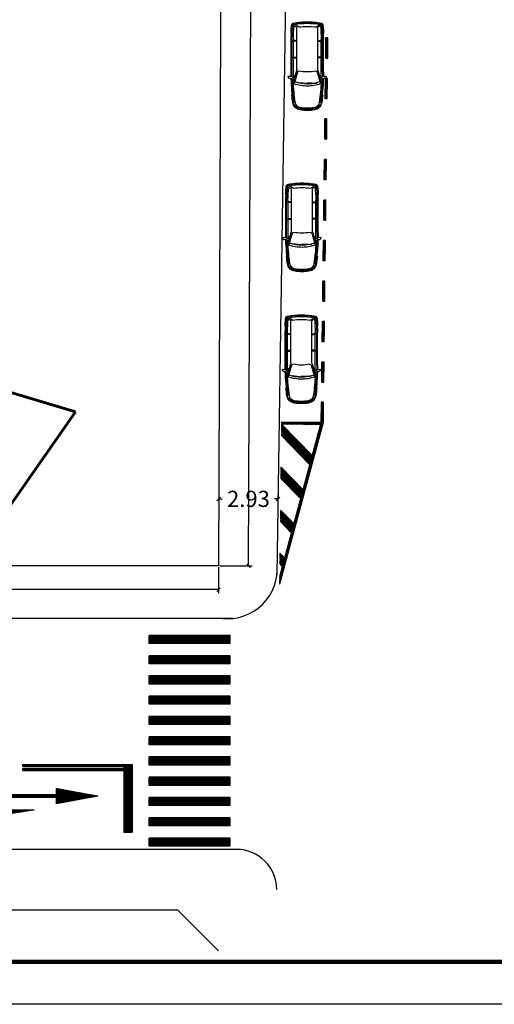
# Model space of a CAD drawing. Extents: x 281 to 1517, y 223 to 477.
# Drawn here: x 1341 to 1364, y 257 to 306 of the extents above; entities that cross this region are included whole.
import ezdxf

# ---------------------------------------------------------------- set-up
doc = ezdxf.new("R2010")
doc.units = 0
doc.header["$MEASUREMENT"] = 0
doc.linetypes.add('LIN0', pattern=[0])
doc.layers.get('0').update_dxf_attribs({"linetype": 'CONTINUOUS'})
doc.layers.get('Defpoints').update_dxf_attribs({"linetype": 'CONTINUOUS'})
doc.layers.add('0CORTES', color=3, linetype='CONTINUOUS', lineweight=25)
for name, color, linetype in [('0COTAS', 8, 'CONTINUOUS'), ('HORIZONT', 5, 'LIN0'), ('PONTO', 7, 'CONTINUOUS')]:
    doc.layers.add(name, color=color, linetype=linetype)
doc.linetypes.add('FENCELINE1', pattern='A,0.25,-0.1,[133,ltypeshp.shx,S=0.1,R=0,X=-0.1,Y=0],-0.1,1', length=1.45)
doc.dimstyles.new('SÓCRATES', dxfattribs={"dimtxt": 0.23, "dimasz": 0.18, "dimexe": 0.18, "dimexo": 0.0625, "dimgap": 0.09, "dimtad": 0, "dimzin": 0, "dimdsep": 46, "dimtxsty": 'Standard', "dimblk": 'OBLIQUE', "dimcen": 0.09, "dimadec": 0, "dimazin": 0, "dimtfac": 1, "dimtofl": 0, "dimtmove": 0, "dimatfit": 3, "dimldrblk": 'OBLIQUE', "dimfxl": 1, "dimtolj": 1, "dimtzin": 0, "dimarcsym": 0})

# ---------------------------------------------------------------- blocks, each defined once
blk = doc.blocks.new('ASTRA3')
for p, q in [((-1.634, 0.627), (-1.66, 0.629)), ((-1.626, 0.612), (-1.653, 0.557)), ((-1.14, 0.762), (-1.137, 0.729)), ((-0.002, 0.487), (-0.561, 0.654)), ((-0.464, 0.688), (-0.365, 0.688)), ((0.068, 0.529), (-0.464, 0.688)), ((-0.336, 0.731), (-0.337, 0.723)), ((-0.265, 0.709), (-0.269, 0.67)), ((-0.267, 0.93), (-0.225, 0.937)), ((-0.267, 0.687), (1.617, 0.687)), ((-0.173, 0.601), (-0.217, 0.688)), ((0.009, 0.797), (1.617, 0.797)), ((0.125, 0.521), (2.19, 0.521)), ((0.687, 0.688), (0.692, 0.521)), ((0.711, 0.688), (0.711, 0.521)), ((0.736, 0.688), (0.731, 0.521)), ((1.499, 0.521), (1.523, 0.688)), ((1.519, 0.521), (1.543, 0.688)), ((1.539, 0.521), (1.564, 0.688)), ((1.918, 0.785), (1.919, 0.805)), ((2.223, 0.432), (2.343, 0.633)), ((2.264, 0.65), (2.228, 0.547)), ((2.234, 0.766), (2.305, 0.76)), ((2.236, 0.786), (2.307, 0.779)), ((2.264, 0.65), (2.274, 0.762)), ((2.349, 0.644), (2.398, 0.651)), ((-1.788, 0.329), (-1.853, 0.29)), ((-1.788, -0.329), (-1.853, -0.29)), ((2.223, -0.432), (2.343, -0.633)), ((-1.634, -0.627), (-1.66, -0.629)), ((-1.626, -0.612), (-1.653, -0.557)), ((-1.14, -0.762), (-1.137, -0.729)), ((-0.002, -0.487), (-0.561, -0.654)), ((0.068, -0.529), (-0.464, -0.688)), ((-0.464, -0.688), (-0.365, -0.688)), ((-0.336, -0.731), (-0.337, -0.723)), ((-0.265, -0.709), (-0.269, -0.67)), ((-0.267, -0.687), (1.617, -0.687)), ((-0.267, -0.93), (-0.225, -0.937)), ((-0.173, -0.601), (-0.217, -0.688)), ((0.009, -0.797), (1.617, -0.797)), ((0.125, -0.521), (2.19, -0.521)), ((0.687, -0.688), (0.692, -0.521)), ((0.711, -0.688), (0.711, -0.521)), ((0.736, -0.688), (0.731, -0.521)), ((1.499, -0.521), (1.523, -0.688)), ((1.519, -0.521), (1.543, -0.688)), ((1.539, -0.521), (1.564, -0.688)), ((1.918, -0.785), (1.919, -0.805)), ((2.264, -0.65), (2.228, -0.547)), ((2.234, -0.766), (2.305, -0.76)), ((2.236, -0.786), (2.307, -0.779)), ((2.264, -0.65), (2.274, -0.762)), ((2.349, -0.644), (2.398, -0.651))]:
    blk.add_line(p, q)
at = {"color": 9}
for p, q in [((0.009, 0.757), (1.617, 0.757)), ((0.396, 0.792), (0.396, 0.797)), ((0.411, 0.777), (0.64, 0.777)), ((0.655, 0.792), (0.655, 0.797)), ((1.301, 0.792), (1.301, 0.797)), ((1.316, 0.777), (1.436, 0.777)), ((1.451, 0.792), (1.451, 0.797)), ((-1.86, 0), (-1.814, 0.071)), ((-1.848, 0), (-1.814, 0.051)), ((-1.808, 0.299), (-1.836, 0.283)), ((-1.805, 0.048), (-1.805, 0)), ((-0.584, 0.026), (-0.593, 0.024)), ((-0.593, 0.024), (-0.533, -0.437)), ((-0.567, 0.452), (-0.551, -0.013)), ((-0.558, 0.452), (-0.567, 0.452)), ((2.438, 0.161), (2.398, 0.159)), ((-1.86, 0), (-1.814, -0.071)), ((-1.848, 0), (-1.814, -0.051)), ((-1.808, -0.299), (-1.836, -0.283)), ((-1.805, -0.048), (-1.805, 0)), ((-0.551, -0.013), (-0.541, -0.013)), ((-0.533, -0.437), (-0.523, -0.436)), ((2.438, -0.161), (2.398, -0.159)), ((0.009, -0.757), (1.617, -0.757)), ((0.396, -0.792), (0.396, -0.797)), ((0.411, -0.777), (0.64, -0.777)), ((0.655, -0.792), (0.655, -0.797)), ((1.301, -0.792), (1.301, -0.797)), ((1.316, -0.777), (1.436, -0.777)), ((1.451, -0.792), (1.451, -0.797))]:
    blk.add_line(p, q, dxfattribs=at)
for centre, radius, start, end in [((-1.45, 0.289), 0.43, 98.2959, 171.9694), ((-1.45, 0.289), 0.4, 98.2959, 171.9694), ((-1.469, 0.294), 0.32, 125.7107, 171.9063), ((-1.662, 0.562), 0.01, 305.7107, 333.5251), ((-1.635, 0.617), 0.01, 333.5251, 84.6577), ((0.047, -9.974), 10.802, 96.3074, 98.2959), ((-0.036, -8.863), 9.66, 91.7707, 98.7615), ((1.198, 0.006), 1.894, 160.3901, 180.0138), ((-0.567, 0.635), 0.02, 73.3881, 160.3901), ((1.198, 0.006), 1.794, 160.5282, 167.22), ((-0.465, 0.594), 0.03, 73.3881, 160.5282), ((0.245, -20.893), 21.585, 91.6727, 91.7127), ((-0.386, 0.733), 0.05, 271.6727, 348.1083), ((-0.433, 0.751), 0.1, 348.1083, 4.9942), ((-0.079, 0.782), 0.255, 151.2266, 184.9942), ((-0.259, 0.881), 0.05, 99.2101, 151.2266), ((-0.239, 0.667), 0.03, 173.5799, 258.0136), ((-0.215, 0.704), 0.05, 128.1727, 173.5799), ((-0.271, 0.775), 0.0411, 308.1727, 348.7801), ((-0.693, 0.937), 0.492, 339.878, 357.6913), ((-0.221, 0.917), 0.02, 357.6913, 99.2101), ((0.009, -12.003), 12.801, 90, 91.0305), ((-0.019, 0.43), 0.06, 348.9049, 73.3881), ((0.125, 0.721), 0.2, 253.3881, 270), ((0.408, 0.699), 0.304, 357.8813, 18.9108), ((1.388, 0.696), 0.155, 356.9873, 40.8552), ((1.251, -11.393), 12.086, 85.1894, 88.2799), ((1.018, -16.836), 17.643, 86.0493, 88.0562), ((1.018, -16.836), 17.663, 86.0493, 87.0782), ((2.19, 0.561), 0.04, 270, 340.5991), ((0.362, -20.911), 21.708, 84.8788, 84.958), ((2.295, 0.66), 0.05, 10.5383, 85.133), ((2.297, 0.66), 0.1, 11.2743, 85.133), ((2.297, 0.66), 0.12, 11.2743, 85.133), ((-1.013, 0), 3.415, 0, 10.6867), ((-1.013, 0.045), 3.415, 10.1152, 10.5383), ((-1.013, 0), 3.475, 0, 11.2743), ((-1.013, 0), 3.495, 0, 11.2743), ((0.595, 0), 2.495, 171.9694, 180.0078), ((0.595, 0), 2.495, 179.9922, 188.0306), ((0.595, 0), 2.465, 171.9694, 180.0078), ((0.595, 0), 2.465, 179.9922, 188.0306), ((0.595, 0), 2.405, 171.9063, 172.157), ((1.338, 0.018), 2.034, 180.3247, 198.9193), ((1.198, 0.006), 1.794, 169.095, 180.0138), ((1.2, -0.006), 1.795, 179.6316, 199.4683), ((3.643, -0.135), 3.645, 171.2702, 177.8764), ((-1.013, 0), 3.265, 0, 7.6043), ((-1.013, 0), 3.265, 352.3957, 0), ((-1.013, 0), 3.415, 349.3133, 0), ((-1.013, 0), 3.475, 348.7257, 0), ((-1.013, 0), 3.495, 348.7257, 0), ((-1.45, -0.289), 0.43, 188.0306, 261.7041), ((-1.45, -0.289), 0.4, 188.0306, 261.7041), ((0.595, 0), 2.405, 187.843, 188.0937), ((-1.469, -0.294), 0.32, 188.0937, 234.2893), ((-0.019, -0.43), 0.06, 286.6119, 11.0951), ((3.643, 0.135), 3.645, 182.1236, 188.7298), ((-1.662, -0.562), 0.01, 26.4749, 54.2893), ((-1.635, -0.617), 0.01, 275.3423, 26.4749), ((0.047, 9.974), 10.802, 261.7041, 263.6926), ((-0.036, 8.863), 9.66, 261.2385, 268.2293), ((-0.567, -0.635), 0.02, 199.6099, 286.6119), ((-0.465, -0.594), 0.03, 199.4718, 286.6119), ((0.245, 20.893), 21.585, 268.2873, 268.3273), ((-0.386, -0.733), 0.05, 11.8917, 88.3273), ((-0.433, -0.751), 0.1, 355.0058, 11.8917), ((-0.079, -0.782), 0.255, 175.0058, 208.7734), ((-0.259, -0.881), 0.05, 208.7734, 260.7899), ((-0.239, -0.667), 0.03, 101.9864, 186.4201), ((-0.215, -0.704), 0.05, 186.4201, 231.8273), ((-0.271, -0.775), 0.0411, 11.2199, 51.8273), ((-0.693, -0.937), 0.492, 2.3087, 20.122), ((-0.221, -0.917), 0.02, 260.7899, 2.3087), ((0.009, 12.003), 12.801, 268.9695, 270), ((0.125, -0.721), 0.2, 90, 106.6119), ((0.408, -0.699), 0.304, 341.0892, 2.1187), ((1.388, -0.696), 0.155, 319.1448, 3.0127), ((1.251, 11.393), 12.086, 271.7201, 274.8106), ((1.018, 16.836), 17.643, 271.9438, 273.9507), ((1.018, 16.836), 17.663, 272.9218, 273.9507), ((2.19, -0.561), 0.04, 19.4009, 90), ((0.362, 20.911), 21.708, 275.042, 275.1212), ((2.295, -0.66), 0.05, 274.867, 349.4617), ((2.297, -0.66), 0.1, 274.867, 348.7257), ((2.297, -0.66), 0.12, 274.867, 348.7257), ((-1.013, -0.045), 3.415, 349.4617, 349.8848)]:
    blk.add_arc(centre, radius, start, end)
for centre, radius, start, end in [((-1.469, 0.294), 0.3, 93.6894, 171.9063), ((-0.036, -8.863), 9.621, 91.7716, 98.7656), ((-0.009, -9.853), 10.55, 92.471, 98.0602), ((0.176, -23.379), 24.034, 91.4468, 91.4503), ((0.009, -12.003), 12.761, 90, 91.096), ((0.411, 0.792), 0.015, 180, 270), ((0.64, 0.792), 0.015, 270, 0), ((1.316, 0.792), 0.015, 180, 270), ((1.436, 0.792), 0.015, 270, 0), ((1.482, -5.974), 6.732, 83.2825, 88.8635), ((0.595, 0), 2.455, 173.7472, 180), ((0.595, 0), 2.443, 173.3007, 179.5727), ((-1.826, 0.266), 0.02, 120.4766, 173.7472), ((0.595, 0), 2.431, 173.0859, 179.1361), ((0.595, 0), 2.419, 172.8771, 178.6898), ((-1.839, 0.087), 0.03, 326.36, 357.9556), ((-1.81, 0.048), 0.005, 0, 146.4863), ((0.595, 0), 2.405, 173.0944, 177.9556), ((-1.803, 0.291), 0.01, 353.0944, 120.4766), ((0.595, 0), 2.385, 171.9063, 180.0078), ((-2.775, -0.497), 2.253, 1.5598, 13.4099), ((-2.789, 0.14), 2.253, 356.1076, 7.9577), ((-1.013, 0), 3.455, 0, 2.6628), ((-1.013, 0), 3.455, 357.3372, 0), ((0.595, 0), 2.455, 180, 186.2528), ((0.595, 0), 2.443, 180.4273, 186.6993), ((-1.826, -0.266), 0.02, 186.2528, 239.5234), ((0.595, 0), 2.431, 180.8639, 186.9141), ((0.595, 0), 2.419, 181.3102, 187.1229), ((-1.81, -0.048), 0.005, 213.5137, 0), ((-1.839, -0.087), 0.03, 2.0444, 33.64), ((0.595, 0), 2.405, 182.0444, 186.9056), ((-1.803, -0.291), 0.01, 239.5234, 6.9056), ((0.595, 0), 2.385, 179.9922, 188.0937), ((-1.469, -0.294), 0.3, 188.0937, 266.3106), ((-0.036, 8.863), 9.621, 261.2344, 268.2284), ((-0.009, 9.853), 10.55, 261.9398, 267.529), ((0.176, 23.379), 24.034, 268.5497, 268.5532), ((0.009, 12.003), 12.761, 268.904, 270), ((0.411, -0.792), 0.015, 90, 180), ((0.64, -0.792), 0.015, 0, 90), ((1.316, -0.792), 0.015, 90, 180), ((1.436, -0.792), 0.015, 0, 90), ((1.482, 5.974), 6.732, 271.1365, 276.7175)]:
    blk.add_arc(centre, radius, start, end, dxfattribs=at)
blk = doc.blocks.new('_Oblique')
at = {"color": 0, "linetype": 'ByBlock', "lineweight": -2}
blk.add_line((-0.5, -0.5), (0.5, 0.5), dxfattribs=at)
blk = doc.blocks.new('*D417')
at = {"layer": '0CORTES', "color": 0, "lineweight": -2, "ltscale": 0.1, "transparency": 16777216}
for p, q in [((1351.099, 341.048), (1352.701, 341.042)), ((1352.521, 341.042), (1352.408, 311.485)), ((1352.282, 278.548), (1352.395, 308.105)), ((1350.86, 278.553), (1352.462, 278.547))]:
    blk.add_line(p, q, dxfattribs=at)
at = {"layer": 'Defpoints', "color": 0, "ltscale": 0.1, "transparency": 16777216}
for p in [(1351.036, 341.048), (1350.797, 278.554), (1352.282, 278.548)]:
    blk.add_point(p, dxfattribs=at)
at = {"layer": '0CORTES', "color": 0, "lineweight": -2, "ltscale": 0.1, "transparency": 16777216, "xscale": 0.18, "yscale": 0.18, "zscale": 0.18}
for p, rotation in [((1352.521, 341.042), 89.78058531749191), ((1352.282, 278.548), 269.780585317492)]:
    blk.add_blockref('_Oblique', p, dxfattribs=dict(at, rotation=rotation))
at = {"layer": '0CORTES', "color": 0, "ltscale": 0.1, "transparency": 16777216, "insert": (1352.401, 309.795), "char_height": 0.8, "attachment_point": 5, "rotation": 89.7806}
blk.add_mtext('\\A1;62.49', dxfattribs=at)
blk = doc.blocks.new('*D418')
at = {"layer": '0CORTES', "color": 0, "lineweight": -2, "ltscale": 0.1, "transparency": 16777216}
for p, q in [((1239.122, 278.491), (1239.122, 277.196)), ((1350.797, 278.491), (1350.797, 277.196)), ((1239.122, 277.376), (1293.27, 277.376)), ((1350.797, 277.376), (1296.65, 277.376))]:
    blk.add_line(p, q, dxfattribs=at)
at = {"layer": 'Defpoints', "color": 0, "ltscale": 0.1, "transparency": 16777216}
for p in [(1239.122, 278.554), (1350.797, 278.554), (1239.122, 277.376)]:
    blk.add_point(p, dxfattribs=at)
at = {"layer": '0CORTES', "color": 0, "lineweight": -2, "ltscale": 0.1, "transparency": 16777216, "xscale": 0.18, "yscale": 0.18, "zscale": 0.18, "rotation": 180}
blk.add_blockref('_Oblique', (1239.122, 277.376), dxfattribs=at)
at = {"layer": '0CORTES', "color": 0, "lineweight": -2, "ltscale": 0.1, "transparency": 16777216, "xscale": 0.18, "yscale": 0.18, "zscale": 0.18}
blk.add_blockref('_Oblique', (1350.797, 277.376), dxfattribs=at)
at = {"layer": '0CORTES', "color": 0, "ltscale": 0.1, "transparency": 16777216, "insert": (1294.96, 277.376), "char_height": 0.8, "attachment_point": 5}
blk.add_mtext('\\A1;111.67', dxfattribs=at)
blk = doc.blocks.new('*D468')
at = {"layer": '0CORTES', "color": 0, "lineweight": -2, "ltscale": 0.1, "transparency": 16777216}
for p, q in [((1350.81, 281.855), (1350.986, 281.855)), ((1353.742, 281.855), (1353.566, 281.855)), ((1353.742, 281.906), (1353.742, 282.035)), ((1350.81, 281.825), (1350.81, 281.675))]:
    blk.add_line(p, q, dxfattribs=at)
at = {"layer": 'Defpoints', "color": 0, "ltscale": 0.1, "transparency": 16777216}
for p in [(1350.81, 281.888), (1353.742, 281.855), (1353.742, 281.844)]:
    blk.add_point(p, dxfattribs=at)
at = {"layer": '0CORTES', "color": 0, "lineweight": -2, "ltscale": 0.1, "transparency": 16777216, "xscale": 0.18, "yscale": 0.18, "zscale": 0.18, "rotation": 180}
blk.add_blockref('_Oblique', (1350.81, 281.855), dxfattribs=at)
at = {"layer": '0CORTES', "color": 0, "lineweight": -2, "ltscale": 0.1, "transparency": 16777216, "xscale": 0.18, "yscale": 0.18, "zscale": 0.18}
blk.add_blockref('_Oblique', (1353.742, 281.855), dxfattribs=at)
at = {"layer": '0CORTES', "color": 0, "ltscale": 0.1, "transparency": 16777216, "insert": (1352.276, 281.855), "char_height": 0.8, "attachment_point": 5}
blk.add_mtext('\\A1;2.93', dxfattribs=at)

msp = doc.modelspace()

# ---------------------------------------------------------------- hatches: boundary and pattern name
h = msp.add_hatch()
h.set_pattern_fill('ANSI32', color=256, scale=0.06, angle=-0.6953)
h.set_pattern_definition([(44.3047221, (-1722.211733, 141.095822), (-0.01571567103, 0.01610179133), []), (44.3047221, (-1722.201127, 141.095694), (-0.01571567103, 0.01610179133), [])])
h.paths.add_polyline_path([(1356.104, 304.604), (1356.092, 303.604), (1356.192, 303.603), (1356.204, 304.603)])
h = msp.add_hatch()
h.set_pattern_fill('ANSI32', color=256, scale=0.06, angle=-0.6953)
h.set_pattern_definition([(44.3047221, (-1724.211585, 141.120091), (-0.01571567103, 0.01610179133), []), (44.3047221, (-1724.20098, 141.119963), (-0.01571567103, 0.01610179133), [])])
h.paths.add_polyline_path([(1356.08, 302.604), (1356.068, 301.604), (1356.168, 301.603), (1356.18, 302.603)])
h = msp.add_hatch()
h.set_pattern_fill('ANSI32', color=256, scale=0.06, angle=-0.6953)
h.set_pattern_definition([(44.3047221, (-1720.381764, 127.072584), (-0.01571567103, 0.01610179133), []), (44.3047221, (-1720.371158, 127.072455), (-0.01571567103, 0.01610179133), [])])
h.paths.add_polyline_path([(1356.056, 300.604), (1356.043, 299.604), (1356.143, 299.603), (1356.156, 300.603)])
h = msp.add_hatch()
h.set_pattern_fill('ANSI32', color=256, scale=0.06, angle=-0.6953)
h.set_pattern_definition([(44.3047221, (-1722.381617, 127.096853), (-0.01571567103, 0.01610179133), []), (44.3047221, (-1722.37101, 127.096724), (-0.01571567103, 0.01610179133), [])])
h.paths.add_polyline_path([(1356.031, 298.604), (1356.019, 297.604), (1356.119, 297.603), (1356.131, 298.603)])
h = msp.add_hatch()
h.set_pattern_fill('ANSI32', color=256, scale=0.06, angle=-0.6953)
h.set_pattern_definition([(44.3047221, (-1724.38147, 127.121122), (-0.01571567103, 0.01610179133), []), (44.3047221, (-1724.370864, 127.120993), (-0.01571567103, 0.01610179133), [])])
h.paths.add_polyline_path([(1356.007, 296.604), (1355.995, 295.604), (1356.095, 295.603), (1356.107, 296.603)])
h = msp.add_hatch()
h.set_pattern_fill('ANSI32', color=256, scale=0.06, angle=-0.6953)
h.set_pattern_definition([(44.3047221, (-1722.333078, 131.096558), (-0.01571567103, 0.01610179133), []), (44.3047221, (-1722.322473, 131.09643), (-0.01571567103, 0.01610179133), [])])
h.paths.add_polyline_path([(1355.983, 294.605), (1355.971, 293.605), (1356.071, 293.603), (1356.083, 294.603)])
h = msp.add_hatch()
h.set_pattern_fill('ANSI32', color=256, scale=0.06, angle=-0.6953)
h.set_pattern_definition([(44.3047221, (-1724.332931, 131.120828), (-0.01571567103, 0.01610179133), []), (44.3047221, (-1724.322325, 131.1207), (-0.01571567103, 0.01610179133), [])])
h.paths.add_polyline_path([(1355.958, 292.605), (1355.946, 291.605), (1356.046, 291.604), (1356.058, 292.603)])
h = msp.add_hatch()
h.set_pattern_fill('ANSI32', color=256, scale=0.06, angle=-0.6953)
h.set_pattern_definition([(44.3047221, (-1720.50311, 117.07332), (-0.01571567103, 0.01610179133), []), (44.3047221, (-1720.492504, 117.073191), (-0.01571567103, 0.01610179133), [])])
h.paths.add_polyline_path([(1355.934, 290.605), (1355.922, 289.605), (1356.022, 289.604), (1356.034, 290.604)])
h = msp.add_hatch()
h.set_pattern_fill('ANSI32', color=256, scale=0.06, angle=-0.6953)
h.set_pattern_definition([(44.3047221, (-1722.502963, 117.09759), (-0.01571567103, 0.01610179133), []), (44.3047221, (-1722.492357, 117.09746), (-0.01571567103, 0.01610179133), [])])
h.paths.add_polyline_path([(1355.91, 288.605), (1355.898, 287.605), (1355.998, 287.604), (1356.01, 288.604)])
h = msp.add_hatch()
h.set_pattern_fill('ANSI32', color=256, scale=0.06, angle=-0.6953)
h.set_pattern_definition([(44.3047221, (-1715.82628, 173.780604), (-0.01571567103, 0.01610179133), []), (44.3047221, (-1715.815674, 173.780475), (-0.01571567103, 0.01610179133), [])])
h.paths.add_polyline_path([(1355.862, 285.622), (1355.874, 286.622), (1355.974, 286.621), (1355.962, 285.621)])
h = msp.add_hatch()
h.set_pattern_fill('ANSI32', color=256, scale=0.06, angle=-0.6953)
h.set_pattern_definition([(44.3047221, (-1724.502815, 117.121858), (-0.01571567103, 0.01610179133), []), (44.3047221, (-1724.49221, 117.12173), (-0.01571567103, 0.01610179133), [])])
h.paths.add_polyline_path([(1355.886, 286.605), (1355.873, 285.605), (1355.973, 285.604), (1355.986, 286.604)])
h = msp.add_hatch()
h.set_pattern_fill('ANSI32', color=256, scale=0.06, angle=-0.6953)
h.set_pattern_definition([(44.3047221, (-1707.826869, 173.683527), (-0.01571567103, 0.01610179133), []), (44.3047221, (-1707.816263, 173.683398), (-0.01571567103, 0.01610179133), [])])
h.paths.add_polyline_path([(1353.911, 285.546), (1353.912, 285.645), (1355.962, 285.621), (1353.815, 277.646), (1353.82, 278.049), (1355.832, 285.522)])
h.paths.add_polyline_path([(1353.904, 284.98), (1353.911, 285.546), (1355.422, 283.998), (1355.301, 283.549)], flags=17)
h.paths.add_polyline_path([(1353.878, 282.859), (1353.885, 283.424), (1354.968, 282.315), (1354.848, 281.866)], flags=17)
h.paths.add_polyline_path([(1353.853, 280.738), (1353.86, 281.303), (1354.515, 280.631), (1354.394, 280.182)], flags=17)
h.paths.add_polyline_path([(1353.827, 278.616), (1353.834, 279.182), (1354.062, 278.948), (1353.941, 278.499)], flags=17)
h = msp.add_hatch()
h.set_pattern_fill('ANSI32', color=256, scale=0.06)
h.set_pattern_definition([(45, (-1722.77735, 37.50843), (-0.01590990258, 0.01590990258), []), (45, (-1722.766743, 37.50843), (-0.01590990258, 0.01590990258), [])])
h.paths.add_polyline_path([(1347.378, 275.115), (1351.378, 275.115), (1351.378, 274.715), (1347.378, 274.715)])
h = msp.add_hatch()
h.set_pattern_fill('ANSI32', color=256, scale=0.06)
h.set_pattern_definition([(45, (-1722.77735, 36.50843), (-0.01590990258, 0.01590990258), []), (45, (-1722.766743, 36.50843), (-0.01590990258, 0.01590990258), [])])
h.paths.add_polyline_path([(1347.378, 274.115), (1351.378, 274.115), (1351.378, 273.715), (1347.378, 273.715)])
h = msp.add_hatch()
h.set_pattern_fill('ANSI32', color=256, scale=0.06)
h.set_pattern_definition([(45, (-1722.77735, 35.50843), (-0.01590990258, 0.01590990258), []), (45, (-1722.766743, 35.50843), (-0.01590990258, 0.01590990258), [])])
h.paths.add_polyline_path([(1347.378, 273.115), (1351.378, 273.115), (1351.378, 272.715), (1347.378, 272.715)])
h = msp.add_hatch()
h.set_pattern_fill('ANSI32', color=256, scale=0.06)
h.set_pattern_definition([(45, (-1722.77735, 34.50843), (-0.01590990258, 0.01590990258), []), (45, (-1722.766743, 34.50843), (-0.01590990258, 0.01590990258), [])])
h.paths.add_polyline_path([(1347.378, 272.115), (1351.378, 272.115), (1351.378, 271.715), (1347.378, 271.715)])
h = msp.add_hatch()
h.set_pattern_fill('ANSI32', color=256, scale=0.06)
h.set_pattern_definition([(45, (-1722.77735, 33.50843), (-0.01590990258, 0.01590990258), []), (45, (-1722.766743, 33.50843), (-0.01590990258, 0.01590990258), [])])
h.paths.add_polyline_path([(1347.378, 271.115), (1351.378, 271.115), (1351.378, 270.715), (1347.378, 270.715)])
h = msp.add_hatch()
h.set_pattern_fill('ANSI32', color=256, scale=0.06)
h.set_pattern_definition([(45, (-1722.77735, 32.50843), (-0.01590990258, 0.01590990258), []), (45, (-1722.766743, 32.50843), (-0.01590990258, 0.01590990258), [])])
h.paths.add_polyline_path([(1347.378, 270.115), (1351.378, 270.115), (1351.378, 269.715), (1347.378, 269.715)])
h = msp.add_hatch()
h.set_pattern_fill('ANSI32', color=2, scale=0.06)
h.set_pattern_definition([(45, (-1708.429176, 24.794118), (-0.01590990258, 0.01590990258), []), (45, (-1708.41857, 24.794118), (-0.01590990258, 0.01590990258), [])])
h.paths.add_polyline_path([(1341.126, 268.751), (1341.126, 268.651), (1346.126, 268.651), (1346.126, 268.751)])
h = msp.add_hatch()
h.set_pattern_fill('ANSI32', color=256, scale=0.06)
h.set_pattern_definition([(45, (-1708.029176, 28.094118), (-0.01590990258, 0.01590990258), []), (45, (-1708.01857, 28.094118), (-0.01590990258, 0.01590990258), [])])
h.paths.add_polyline_path([(1346.126, 265.401), (1346.526, 265.401), (1346.526, 268.751), (1346.126, 268.751)])
h = msp.add_hatch()
h.set_pattern_fill('ANSI32', color=256, scale=0.06)
h.set_pattern_definition([(45, (-1722.77735, 31.50843), (-0.01590990258, 0.01590990258), []), (45, (-1722.766743, 31.50843), (-0.01590990258, 0.01590990258), [])])
h.paths.add_polyline_path([(1347.378, 269.115), (1351.378, 269.115), (1351.378, 268.715), (1347.378, 268.715)])
h = msp.add_hatch()
h.set_pattern_fill('ANSI32', color=2, scale=0.06)
h.set_pattern_definition([(45, (-1708.429176, 24.594118), (-0.01590990258, 0.01590990258), []), (45, (-1708.41857, 24.594118), (-0.01590990258, 0.01590990258), [])])
h.paths.add_polyline_path([(1341.126, 268.551), (1341.126, 268.451), (1346.126, 268.451), (1346.126, 268.551)])
h = msp.add_hatch()
h.set_pattern_fill('ANSI32', color=256, scale=0.06)
h.set_pattern_definition([(45, (-1722.77735, 30.50843), (-0.01590990258, 0.01590990258), []), (45, (-1722.766743, 30.50843), (-0.01590990258, 0.01590990258), [])])
h.paths.add_polyline_path([(1347.378, 268.115), (1351.378, 268.115), (1351.378, 267.715), (1347.378, 267.715)])
h = msp.add_hatch()
h.set_pattern_fill('ANSI32', color=256, scale=0.06, angle=-90)
h.set_pattern_definition([(315, (1105.761972, 3506.119524), (0.01590990258, 0.01590990258), []), (315, (1105.761972, 3506.108918), (0.01590990258, 0.01590990258), [])])
h.paths.add_polyline_path([(1339.391, 266.51), (1338.191, 266.51), (1339.891, 266.21), (1341.691, 266.51), (1340.391, 266.51), (1339.791, 267.11), (1342.791, 267.11), (1342.791, 266.81), (1344.841, 267.185), (1342.791, 267.56), (1342.791, 267.26), (1338.301, 267.26), (1338.301, 267.11), (1338.791, 267.11)])
h = msp.add_hatch()
h.set_pattern_fill('ANSI32', color=256, scale=0.06)
h.set_pattern_definition([(45, (-1722.77735, 29.50843), (-0.01590990258, 0.01590990258), []), (45, (-1722.766743, 29.50843), (-0.01590990258, 0.01590990258), [])])
h.paths.add_polyline_path([(1347.378, 267.115), (1351.378, 267.115), (1351.378, 266.715), (1347.378, 266.715)])
h = msp.add_hatch()
h.set_pattern_fill('ANSI32', color=256, scale=0.06)
h.set_pattern_definition([(45, (-1722.77735, 28.50843), (-0.01590990258, 0.01590990258), []), (45, (-1722.766743, 28.50843), (-0.01590990258, 0.01590990258), [])])
h.paths.add_polyline_path([(1347.378, 266.115), (1351.378, 266.115), (1351.378, 265.715), (1347.378, 265.715)])
h = msp.add_hatch()
h.set_pattern_fill('ANSI32', color=256, scale=0.06)
h.set_pattern_definition([(45, (-1722.77735, 27.50843), (-0.01590990258, 0.01590990258), []), (45, (-1722.766743, 27.50843), (-0.01590990258, 0.01590990258), [])])
h.paths.add_polyline_path([(1351.378, 264.715), (1351.378, 265.115), (1347.378, 265.115), (1347.378, 264.715)])

# ---------------------------------------------------------------- linework, layer by layer
for p, q in [((1356.204, 304.603), (1356.104, 304.604)), ((1356.192, 303.603), (1356.092, 303.604)), ((1356.18, 302.603), (1356.08, 302.604)), ((1356.168, 301.603), (1356.068, 301.604)), ((1356.156, 300.603), (1356.056, 300.604)), ((1356.143, 299.603), (1356.043, 299.604)), ((1356.131, 298.603), (1356.031, 298.604)), ((1356.119, 297.603), (1356.019, 297.604)), ((1356.107, 296.603), (1356.007, 296.604)), ((1356.095, 295.603), (1355.995, 295.604)), ((1356.083, 294.603), (1355.983, 294.605)), ((1356.071, 293.603), (1355.971, 293.605)), ((1356.058, 292.603), (1355.958, 292.605)), ((1356.046, 291.604), (1355.946, 291.605)), ((1356.034, 290.604), (1355.934, 290.605)), ((1356.022, 289.604), (1355.922, 289.605)), ((1356.01, 288.604), (1355.91, 288.605)), ((1355.998, 287.604), (1355.898, 287.605)), ((1355.974, 286.621), (1355.874, 286.622)), ((1355.986, 286.604), (1355.886, 286.605)), ((1355.962, 285.621), (1353.815, 277.646)), ((1355.832, 285.522), (1353.82, 278.049)), ((1355.832, 285.522), (1353.911, 285.546)), ((1353.911, 285.546), (1355.422, 283.998)), ((1355.962, 285.621), (1353.912, 285.645)), ((1355.962, 285.621), (1355.862, 285.622)), ((1355.973, 285.604), (1355.873, 285.605)), ((1353.904, 284.98), (1355.301, 283.549)), ((1353.885, 283.424), (1354.968, 282.315)), ((1353.878, 282.859), (1354.848, 281.866)), ((1353.86, 281.303), (1354.515, 280.631)), ((1353.853, 280.738), (1354.394, 280.182)), ((1353.834, 279.182), (1354.062, 278.948)), ((1347.378, 274.715), (1347.378, 275.115)), ((1351.378, 274.715), (1351.378, 275.115)), ((1347.378, 273.715), (1347.378, 274.115)), ((1351.378, 273.715), (1351.378, 274.115)), ((1347.378, 272.715), (1347.378, 273.115)), ((1351.378, 272.715), (1351.378, 273.115)), ((1347.378, 271.715), (1347.378, 272.115)), ((1351.378, 271.715), (1351.378, 272.115)), ((1347.378, 270.715), (1347.378, 271.115)), ((1351.378, 270.715), (1351.378, 271.115)), ((1347.378, 269.715), (1347.378, 270.115)), ((1351.378, 269.715), (1351.378, 270.115)), ((1346.126, 268.751), (1346.126, 265.401)), ((1346.126, 268.751), (1346.526, 268.751)), ((1346.526, 268.751), (1346.526, 265.401)), ((1347.378, 268.715), (1347.378, 269.115)), ((1351.378, 268.715), (1351.378, 269.115)), ((1347.378, 267.715), (1347.378, 268.115)), ((1351.378, 267.715), (1351.378, 268.115)), ((1347.378, 266.715), (1347.378, 267.115)), ((1351.378, 266.715), (1351.378, 267.115)), ((1347.378, 265.715), (1347.378, 266.115)), ((1346.126, 265.401), (1346.526, 265.401)), ((1347.378, 264.715), (1347.378, 265.115)), ((1442.283, 256.908), (1130.433, 256.908))]:
    msp.add_line(p, q)
at = {"color": 0, "lineweight": 60, "ltscale": 0.1}
for p in [(1333.217, 289.304), (1338.429, 278.554)]:
    msp.add_line(p, (1343.725, 286.153), dxfattribs=at)
at = {"color": 2}
for p, q in [((1341.126, 268.751), (1346.126, 268.751)), ((1341.126, 268.651), (1341.126, 268.751)), ((1346.126, 268.751), (1346.126, 268.651)), ((1341.126, 268.651), (1346.126, 268.651)), ((1341.126, 268.551), (1346.126, 268.551)), ((1341.126, 268.451), (1341.126, 268.551)), ((1341.126, 268.451), (1346.126, 268.451)), ((1346.126, 268.551), (1346.126, 268.451))]:
    msp.add_line(p, q, dxfattribs=at)
at = {"lineweight": 100}
msp.add_line((1137.433, 259.008), (1440.183, 259.008), dxfattribs=at)
at = {"color": 0}
for points in [[(1354.524, 334.012), (1353.686, 278.114)], [(1351.503, 275.954), (1164.554, 275.954)]]:
    msp.add_lwpolyline(points, dxfattribs=at)
msp.add_lwpolyline([(1340.391, 266.51), (1341.691, 266.51), (1339.891, 266.21), (1338.191, 266.51), (1339.391, 266.51), (1338.791, 267.11), (1338.301, 267.11), (1338.301, 267.26), (1342.791, 267.26), (1342.791, 267.56), (1344.841, 267.185), (1342.791, 266.81), (1342.791, 267.11), (1339.791, 267.11), (1340.391, 266.51)])
at = {"layer": 'HORIZONT', "color": 8}
for p, q in [((1356.092, 303.604), (1356.104, 304.604)), ((1356.192, 303.603), (1356.204, 304.603)), ((1356.068, 301.604), (1356.08, 302.604)), ((1356.168, 301.603), (1356.18, 302.603)), ((1356.043, 299.604), (1356.056, 300.604)), ((1356.143, 299.603), (1356.156, 300.603)), ((1356.019, 297.604), (1356.031, 298.604)), ((1356.119, 297.603), (1356.131, 298.603)), ((1355.995, 295.604), (1356.007, 296.604)), ((1356.095, 295.603), (1356.107, 296.603)), ((1355.971, 293.605), (1355.983, 294.605)), ((1356.071, 293.603), (1356.083, 294.603)), ((1355.946, 291.605), (1355.958, 292.605)), ((1356.046, 291.604), (1356.058, 292.603)), ((1355.922, 289.605), (1355.934, 290.605)), ((1356.022, 289.604), (1356.034, 290.604)), ((1355.898, 287.605), (1355.91, 288.605)), ((1355.998, 287.604), (1356.01, 288.604)), ((1355.874, 286.622), (1355.862, 285.622)), ((1355.873, 285.605), (1355.886, 286.605)), ((1355.974, 286.621), (1355.962, 285.621)), ((1355.973, 285.604), (1355.986, 286.604)), ((1351.378, 275.115), (1347.378, 275.115)), ((1351.378, 274.715), (1347.378, 274.715)), ((1351.378, 274.115), (1347.378, 274.115)), ((1351.378, 273.715), (1347.378, 273.715)), ((1351.378, 273.115), (1347.378, 273.115)), ((1351.378, 272.715), (1347.378, 272.715)), ((1351.378, 272.115), (1347.378, 272.115)), ((1351.378, 271.715), (1347.378, 271.715)), ((1351.378, 271.115), (1347.378, 271.115)), ((1351.378, 270.715), (1347.378, 270.715)), ((1351.378, 270.115), (1347.378, 270.115)), ((1351.378, 269.715), (1347.378, 269.715)), ((1351.378, 269.115), (1347.378, 269.115)), ((1351.378, 268.715), (1347.378, 268.715)), ((1351.378, 268.115), (1347.378, 268.115)), ((1351.378, 267.715), (1347.378, 267.715)), ((1351.378, 267.115), (1347.378, 267.115)), ((1351.378, 266.715), (1347.378, 266.715)), ((1351.378, 266.115), (1347.378, 266.115)), ((1351.378, 265.715), (1347.378, 265.715)), ((1351.378, 265.115), (1347.378, 265.115)), ((1351.378, 264.715), (1347.378, 264.715))]:
    msp.add_line(p, q, dxfattribs=at)
at = {"layer": 'PONTO'}
for p, q in [((1351.678, 264.554), (1245.613, 264.554)), ((1348.792, 261.554), (1247.687, 261.554)), ((1348.792, 261.554), (1350.799, 259.554))]:
    msp.add_line(p, q, dxfattribs=at)
at = {"layer": 'PONTO', "color": 3, "linetype": 'FENCELINE1'}
msp.add_lwpolyline([(1351.036, 341.054), (1350.797, 278.554), (1336.466, 278.554)], dxfattribs=at)
at = {"layer": 'PONTO'}
for centre, radius, start, end in [((1351.245, 278.397), 2.457, 263.9741, 5.1078), ((1351.678, 262.554), 2, 0.8013, 90)]:
    msp.add_arc(centre, radius, start, end, dxfattribs=at)

# ---------------------------------------------------------------- block references
at = {"layer": '0COTAS', "color": 0, "linetype": 'Continuous', "ltscale": 0.1, "xscale": -1, "rotation": 270}
for p in [(1355.183, 302.923), (1354.918, 294.964), (1354.891, 288.454)]:
    msp.add_blockref('ASTRA3', p, dxfattribs=at)

# ---------------------------------------------------------------- dimensions: what is measured, and where the dimension line sits
at = {"layer": '0CORTES', "ltscale": 0.1}
dim = msp.add_aligned_dim(p1=(1351.036, 341.048), p2=(1350.797, 278.554), distance=1.485, dimstyle='SÓCRATES', override={"dimtxt": 0.8}, dxfattribs=at)
dim.commit()
dim.dimension.update_dxf_attribs({"geometry": '*D417', "text_midpoint": (1352.401, 309.795)})
for base, p1, p2, picture, middle in [((1353.742, 281.855), (1350.81, 281.888), (1353.742, 281.844), '*D468', (1352.276, 281.855)), ((1239.1223, 277.3759), (1350.797, 278.5536), (1239.1223, 278.5536), '*D418', (1294.9597, 277.3759))]:
    dim = msp.add_linear_dim(base=base, p1=p1, p2=p2, dimstyle='SÓCRATES', override={"dimtxt": 0.8}, dxfattribs=at)
    dim.commit()
    dim.dimension.update_dxf_attribs({"geometry": picture, "text_midpoint": middle})

doc.saveas('drawing.dxf')
